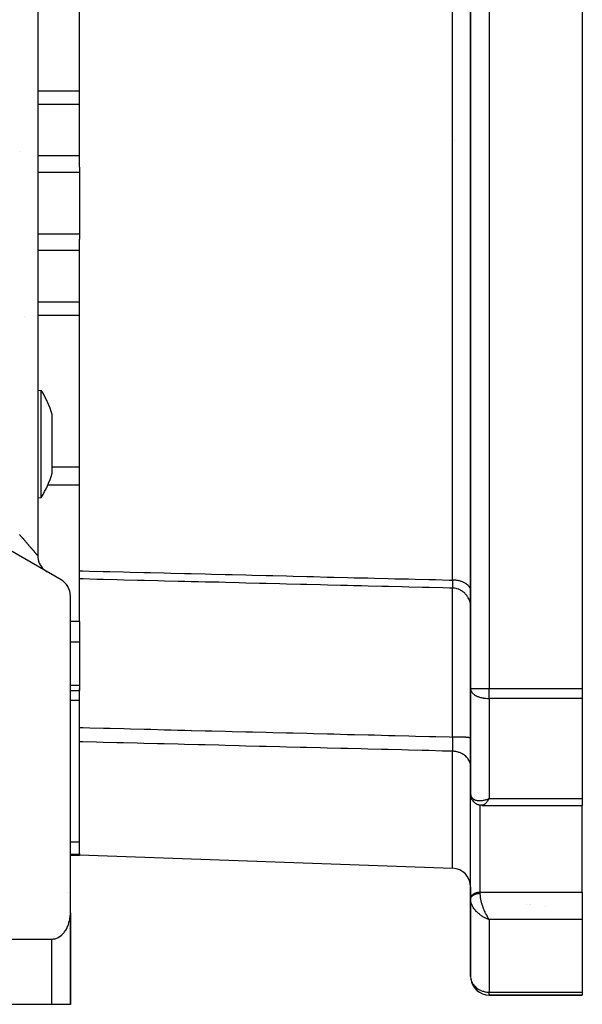
# Model space of a CAD drawing. Units: millimetres. Extents: x 24 to 1084, y -556 to 273.
# Drawn here: x 1024 to 1084, y -257 to -151 of the extents above; entities that cross this region are included whole.
import ezdxf

# ---------------------------------------------------------------- set-up
doc = ezdxf.new("R2010")
doc.units = ezdxf.units.MM
doc.linetypes.add('DASHED', pattern=[9.652, 8.128, -1.524])
doc.layers.add('nevidi', color=4, linetype='DASHED')

msp = doc.modelspace()

# ---------------------------------------------------------------- linework, layer by layer
at = {"color": 2}
for p, q in [((1072, -118.7), (1072, -222.91)), ((1072, -222.91), (1072, -118.7)), ((1084, -118.7), (1084, -222.91)), ((1030, -166.94), (1030, -136.31)), ((1025.5, -141.99), (1025.5, -208.63)), ((1030, -166.94), (1030, -167.51)), ((1030, -167.51), (1030, -170.81)), ((1030, -170.81), (1030, -174.11)), ((1030, -174.11), (1030, -174.67)), ((1030, -210.27), (1030, -174.67)), ((1025.5, -190.86), (1025.88, -190.89)), ((1027.04, -197.84), (1027.04, -193.49)), ((1027.04, -199.78), (1027.04, -197.84)), ((1025.5, -202.42), (1025.88, -202.39)), ((1028, -211.23), (1022.5, -208.05)), ((1026.39, -210.3), (1026.5, -210.36)), ((1030, -211.14), (1030, -210.27)), ((1030, -212.5), (1030, -211.14)), ((1029, -246.98), (1029, -212.96)), ((1030, -215.72), (1030, -212.5)), ((1030, -215.72), (1030, -216.57)), ((1030, -216.57), (1030, -217.91)), ((1030, -217.91), (1030, -222.58)), ((1030, -222.58), (1030, -223.1)), ((1030, -223.03), (1030, -222.94)), ((1072, -222.91), (1072, -234.21)), ((1072, -234.21), (1072, -222.91)), ((1084, -222.91), (1084, -223.97)), ((1029, -223.1), (1030, -223.1)), ((1030, -227.09), (1030, -223.1)), ((1084, -223.97), (1084, -234.72)), ((1030, -228.62), (1030, -227.09)), ((1030, -240.62), (1030, -228.62)), ((1072, -234.21), (1072, -234.19)), ((1072, -234.8), (1072, -234.21)), ((1072, -234.21), (1072, -234.8)), ((1072, -234.21), (1072, -234.27)), ((1072.01, -234.35), (1072.03, -234.47)), ((1072.06, -234.61), (1072.11, -234.73)), ((1072, -245.43), (1072, -234.77)), ((1072, -234.8), (1072, -234.77)), ((1072.19, -234.89), (1072.26, -234.99)), ((1072.41, -235.14), (1072.5, -235.21)), ((1072.67, -235.32), (1072.76, -235.35)), ((1072.94, -235.41), (1073.02, -235.43)), ((1072.97, -235.42), (1073.05, -235.43)), ((1073.19, -235.44), (1073.26, -235.44)), ((1073.23, -235.45), (1073.2, -235.44)), ((1073.23, -235.45), (1084, -235.45)), ((1073.8, -234.8), (1074, -234.72)), ((1073.8, -234.8), (1074, -234.72)), ((1073.8, -234.8), (1074, -234.72)), ((1073.8, -234.8), (1073.87, -234.77)), ((1073.81, -234.81), (1074, -234.72)), ((1073.81, -234.81), (1074, -234.72)), ((1073.81, -234.81), (1074, -234.72)), ((1073.81, -234.81), (1074, -234.72)), ((1073.81, -234.8), (1074, -234.72)), ((1073.81, -234.79), (1073.87, -234.77)), ((1073.82, -234.82), (1074, -234.72)), ((1073.82, -234.82), (1074, -234.72)), ((1073.82, -234.81), (1074, -234.72)), ((1073.83, -234.83), (1074, -234.72)), ((1073.83, -234.83), (1074, -234.72)), ((1073.83, -234.82), (1074, -234.72)), ((1073.83, -234.82), (1074, -234.72)), ((1073.84, -234.83), (1074, -234.72)), ((1073.84, -234.83), (1074, -234.72)), ((1073.84, -234.83), (1074, -234.72)), ((1073.85, -234.84), (1074, -234.72)), ((1073.85, -234.84), (1074, -234.72)), ((1073.85, -234.84), (1074, -234.72)), ((1073.85, -234.84), (1074, -234.72)), ((1073.86, -234.85), (1074, -234.72)), ((1073.86, -234.85), (1074, -234.72)), ((1073.86, -234.85), (1074, -234.72)), ((1073.87, -234.86), (1074, -234.72)), ((1073.87, -234.86), (1074, -234.72)), ((1073.87, -234.85), (1074, -234.72)), ((1073.87, -234.85), (1074, -234.72)), ((1073.88, -234.86), (1074, -234.72)), ((1073.88, -234.86), (1074, -234.72)), ((1073.88, -234.86), (1074, -234.72)), ((1073.88, -234.86), (1074, -234.72)), ((1073.89, -234.87), (1074, -234.72)), ((1073.89, -234.87), (1074, -234.72)), ((1073.89, -234.87), (1074, -234.72)), ((1073.89, -234.87), (1074, -234.72)), ((1073.9, -234.87), (1074, -234.72)), ((1073.91, -234.86), (1073.9, -234.88)), ((1073.96, -234.78), (1074, -234.72)), ((1084, -234.72), (1084, -235.45)), ((1084, -244.76), (1084, -235.45)), ((1029, -240.81), (1030, -240.81)), ((1030, -240.62), (1030, -240.73)), ((1030, -240.73), (1030, -240.81)), ((1070.07, -242.21), (1030, -240.81)), ((1072, -244.2), (1072, -245.47)), ((1084, -244.76), (1084, -246.17)), ((1072, -245.47), (1072, -245.43)), ((1072, -245.47), (1072, -245.52)), ((1072, -245.52), (1072, -245.47)), ((1072, -245.52), (1072, -245.59)), ((1072, -245.53), (1072, -253.81)), ((1072, -253.81), (1072, -245.53)), ((1072, -245.59), (1072, -245.6)), ((1072, -245.6), (1072, -245.59)), ((1078, -246.07), (1078, -246.07)), ((1084, -246.17), (1084, -247.71)), ((1029, -248.81), (1029, -246.98)), ((1029, -248.81), (1029, -246.98)), ((1029, -246.98), (1029, -248.81)), ((1029, -248.81), (1029, -246.98)), ((1029, -256.81), (1029, -247.11)), ((1073.8, -247.63), (1074, -247.71)), ((1073.8, -247.64), (1074, -247.71)), ((1073.8, -247.64), (1074, -247.71)), ((1073.81, -247.63), (1074, -247.71)), ((1073.81, -247.63), (1074, -247.71)), ((1073.81, -247.63), (1074, -247.71)), ((1073.81, -247.63), (1074, -247.71)), ((1073.82, -247.62), (1074, -247.71)), ((1073.82, -247.62), (1074, -247.71)), ((1073.82, -247.63), (1074, -247.71)), ((1073.83, -247.61), (1074, -247.71)), ((1073.83, -247.62), (1074, -247.71)), ((1073.83, -247.62), (1074, -247.71)), ((1073.83, -247.62), (1074, -247.71)), ((1073.84, -247.61), (1074, -247.71)), ((1073.84, -247.61), (1074, -247.71)), ((1073.84, -247.61), (1074, -247.71)), ((1073.85, -247.6), (1074, -247.71)), ((1073.85, -247.6), (1074, -247.71)), ((1073.85, -247.61), (1074, -247.71)), ((1073.85, -247.61), (1074, -247.71)), ((1073.86, -247.6), (1074, -247.71)), ((1073.86, -247.6), (1074, -247.71)), ((1073.86, -247.6), (1074, -247.71)), ((1073.87, -247.59), (1074, -247.71)), ((1073.87, -247.59), (1074, -247.71)), ((1073.87, -247.59), (1074, -247.71)), ((1073.87, -247.59), (1074, -247.71)), ((1073.88, -247.58), (1074, -247.71)), ((1073.88, -247.59), (1074, -247.71)), ((1073.88, -247.59), (1074, -247.71)), ((1073.89, -247.58), (1074, -247.71)), ((1073.89, -247.58), (1074, -247.71)), ((1073.89, -247.58), (1074, -247.71)), ((1073.89, -247.58), (1074, -247.71)), ((1073.96, -247.65), (1074, -247.71)), ((1084, -247.71), (1084, -255.5)), ((1029, -256.81), (1029, -248.81)), ((1029, -248.81), (1029, -256.81)), ((1029, -256.81), (1029, -248.81)), ((1029, -248.81), (1029, -256.81)), ((1000, -249.81), (1027, -249.81)), ((1074, -255.81), (1084, -255.81)), ((1084, -255.81), (1074, -255.81)), ((1084, -255.5), (1084, -255.81)), ((1027, -256.81), (1000, -256.81)), ((1029, -256.81), (1027, -256.81)), ((1028.98, -256.81), (1028.98, -256.81)), ((1029, -256.81), (1029, -256.81))]:
    msp.add_line(p, q, dxfattribs=at)
for points in [[(1025.88, -192.57), (1025.88, -192.39), (1025.88, -192.11), (1025.88, -191.9), (1025.88, -191.68), (1025.88, -191.34), (1025.88, -191.33), (1025.88, -191.09), (1025.88, -190.98), (1025.88, -190.94), (1025.88, -190.9), (1025.88, -190.89), (1025.88, -190.9)], [(1025.88, -198.84), (1025.88, -198.75), (1025.88, -198.5), (1025.88, -198.03), (1025.88, -197.28), (1025.88, -197.19), (1025.88, -196.52), (1025.88, -196.46), (1025.88, -195.78), (1025.88, -195.76), (1025.88, -195.01), (1025.88, -194.3), (1025.88, -194.23), (1025.88, -194.07), (1025.88, -193.63), (1025.88, -193), (1025.88, -192.76), (1025.88, -192.57)], [(1025.88, -202.39), (1025.88, -202.38), (1025.88, -202.33), (1025.88, -202.18), (1025.88, -202.09), (1025.88, -202.03), (1025.88, -201.94), (1025.88, -201.59), (1025.88, -201.26), (1025.88, -201.17), (1025.88, -200.82), (1025.88, -200.66), (1025.88, -200.29), (1025.88, -200.08), (1025.88, -199.44), (1025.88, -199.17), (1025.88, -198.84)], [(1072.01, -234.35), (1072, -234.31), (1072, -234.28)], [(1072.06, -234.61), (1072.05, -234.58), (1072.04, -234.54), (1072.03, -234.51), (1072.03, -234.47)], [(1072.19, -234.89), (1072.17, -234.86), (1072.16, -234.83), (1072.14, -234.8), (1072.12, -234.76), (1072.11, -234.73)], [(1072.41, -235.14), (1072.38, -235.12), (1072.36, -235.1), (1072.33, -235.07), (1072.31, -235.04), (1072.29, -235.02), (1072.26, -234.99)], [(1072.67, -235.32), (1072.64, -235.3), (1072.61, -235.29), (1072.58, -235.27), (1072.55, -235.25), (1072.52, -235.23), (1072.5, -235.21)], [(1072.94, -235.41), (1072.91, -235.41), (1072.88, -235.4), (1072.85, -235.39), (1072.82, -235.38), (1072.79, -235.37), (1072.76, -235.35)], [(1073.19, -235.44), (1073.16, -235.44), (1073.13, -235.44), (1073.11, -235.44), (1073.08, -235.44), (1073.05, -235.43)], [(1072, -245.6), (1072, -245.54), (1072, -245.53)], [(1027, -249.81), (1027.09, -249.8), (1027.18, -249.79), (1027.36, -249.76), (1027.36, -249.76), (1027.62, -249.67), (1027.69, -249.63), (1027.85, -249.54), (1027.87, -249.52), (1028.1, -249.34), (1028.13, -249.31), (1028.25, -249.18), (1028.32, -249.11), (1028.37, -249.04), (1028.47, -248.89), (1028.51, -248.84), (1028.57, -248.73), (1028.65, -248.57), (1028.67, -248.54), (1028.73, -248.41), (1028.79, -248.23), (1028.8, -248.21), (1028.85, -248.06), (1028.89, -247.88), (1028.9, -247.86), (1028.93, -247.71), (1028.96, -247.52), (1028.97, -247.49), (1028.98, -247.34), (1029, -247.16), (1029, -247.11), (1029, -246.98)]]:
    msp.add_lwpolyline(points, dxfattribs=at)
for centre, radius, start, end in [((973, -95.81), 70, 279.8986, 80.1014), ((1016.5, -196.64), 11, 16.6203, 31.4766), ((1016.5, -196.64), 11, 328.5234, 343.3797), ((1027.5, -208.63), 2, 180, 226.8321), ((1027.5, -208.63), 2, 236.4529, 237.2251), ((1027, -212.96), 2, 0, 60), ((1070, -244.2), 2, 0, 88), ((1027, -248.81), 2, 10.3868, 10.4792), ((1027, -248.81), 2, 0, 2.8738), ((1074, -253.81), 2, 180, 182.3066), ((1074, -253.81), 2, 186.869, 270)]:
    msp.add_arc(centre, radius, start, end, dxfattribs=at)
at = {"layer": 'nevidi', "color": 7, "linetype": 'Continuous'}
for p, q in [((1074, -118.7), (1074, -222.91)), ((1070.07, -211.26), (1070.07, -130.35)), ((1030, -158.75), (1025.5, -158.75)), ((1030, -160.18), (1025.5, -160.18)), ((1070.25, -164.02), (1070.25, -164.02)), ((1023.61, -165.2), (1023.61, -165.2)), ((1030, -165.72), (1025.5, -165.72)), ((1030, -167.51), (1025.5, -167.51)), ((1030, -174.11), (1025.5, -174.11)), ((1030, -175.89), (1025.5, -175.89)), ((1030, -181.43), (1025.5, -181.43)), ((1030, -182.86), (1025.5, -182.86)), ((1024.07, -182.91), (1024.07, -182.91)), ((1030, -199.14), (1027.04, -199.14)), ((1030, -201.05), (1026.57, -201.05)), ((1030, -215.72), (1029, -215.72)), ((1030, -217.91), (1029, -217.91)), ((1030, -222.58), (1029, -222.58)), ((1072, -222.91), (1074, -222.91)), ((1074, -223.97), (1074, -222.91)), ((1074, -222.91), (1084, -222.91)), ((1070.06, -223.55), (1070.06, -223.54)), ((1074, -223.97), (1074, -234.72)), ((1084, -223.97), (1074, -223.97)), ((1030, -224.2), (1029, -224.2)), ((1070.07, -242.21), (1070.07, -229.64)), ((1072.06, -234.56), (1072.06, -234.56)), ((1072.07, -234.53), (1072.07, -234.53)), ((1072, -235), (1072, -235)), ((1072.05, -234.98), (1072.05, -234.98)), ((1073, -235.42), (1073, -244.76)), ((1073.87, -234.77), (1074, -234.72)), ((1074, -234.72), (1084, -234.72)), ((1030, -239.41), (1029, -239.41)), ((1030, -240.73), (1029, -240.73)), ((1028.72, -244.81), (1028.72, -244.81)), ((1073, -244.76), (1073, -244.89)), ((1073, -244.76), (1084, -244.76)), ((1078.33, -246.12), (1078.33, -246.12)), ((1078.38, -246.07), (1078.38, -246.07)), ((1080, -246.26), (1080, -246.26)), ((1073.94, -247.63), (1073.96, -247.65)), ((1084, -247.71), (1074, -247.71)), ((1074, -247.71), (1074, -255.5)), ((1029, -248.81), (1029, -248.81)), ((1027, -256.81), (1027, -249.81)), ((1074, -255.81), (1074, -255.5)), ((1074, -255.5), (1084, -255.5))]:
    msp.add_line(p, q, dxfattribs=at)
for points in [[(1025.5, -208.63), (1025.5, -208.63), (1025.5, -208.63), (1025.5, -208.63), (1025.5, -208.63), (1025.49, -208.62), (1025.49, -208.62), (1025.48, -208.61), (1025.48, -208.61), (1025.48, -208.61), (1025.47, -208.6), (1025.47, -208.59), (1025.46, -208.58), (1025.45, -208.57), (1025.44, -208.56), (1025.43, -208.55), (1025.43, -208.55), (1025.42, -208.53), (1025.41, -208.53), (1025.39, -208.5), (1025.38, -208.5), (1025.36, -208.47), (1025.36, -208.47), (1025.34, -208.45), (1025.34, -208.44), (1025.33, -208.43), (1025.3, -208.4), (1025.29, -208.39), (1025.27, -208.36), (1025.26, -208.35), (1025.23, -208.32), (1025.22, -208.31), (1025.22, -208.31), (1025.19, -208.28), (1025.18, -208.27), (1025.15, -208.23), (1025.14, -208.22), (1025.11, -208.18), (1025.1, -208.17), (1025.07, -208.13), (1025.07, -208.13), (1025.06, -208.12), (1025.02, -208.08), (1025.01, -208.06), (1024.97, -208.02), (1024.96, -208.01), (1024.92, -207.97), (1024.91, -207.95), (1024.89, -207.92), (1024.87, -207.91), (1024.86, -207.89), (1024.82, -207.85), (1024.81, -207.83), (1024.77, -207.79), (1024.76, -207.77), (1024.72, -207.72), (1024.7, -207.71), (1024.68, -207.68), (1024.66, -207.66), (1024.65, -207.64), (1024.6, -207.6), (1024.59, -207.58), (1024.55, -207.53), (1024.53, -207.51), (1024.49, -207.46), (1024.47, -207.44), (1024.45, -207.42), (1024.43, -207.39), (1024.41, -207.38), (1024.37, -207.33), (1024.35, -207.31), (1024.31, -207.26), (1024.29, -207.24), (1024.25, -207.19), (1024.23, -207.17), (1024.21, -207.14), (1024.19, -207.12), (1024.17, -207.1), (1024.13, -207.04), (1024.11, -207.03), (1024.06, -206.97), (1024.05, -206.95), (1024, -206.9), (1023.99, -206.88), (1023.95, -206.84), (1023.94, -206.83), (1023.92, -206.81), (1023.87, -206.75), (1023.86, -206.73), (1023.81, -206.68), (1023.79, -206.66), (1023.75, -206.61), (1023.73, -206.59), (1023.69, -206.54), (1023.68, -206.53), (1023.67, -206.51), (1023.62, -206.46), (1023.6, -206.44), (1023.55, -206.38)], [(1030, -210.27), (1030.35, -210.28), (1031.06, -210.29), (1032.53, -210.33), (1033.25, -210.35), (1034.72, -210.38), (1035.43, -210.4), (1036.91, -210.44), (1037.62, -210.46), (1039.09, -210.49), (1039.81, -210.51), (1041.28, -210.55), (1041.99, -210.56), (1043.47, -210.6), (1044.18, -210.62), (1045.65, -210.65), (1046.37, -210.67), (1047.84, -210.71), (1048.55, -210.73), (1050.03, -210.76), (1050.74, -210.78), (1052.21, -210.82), (1052.93, -210.84), (1054.4, -210.87), (1055.11, -210.89), (1056.59, -210.93), (1057.3, -210.94), (1058.77, -210.98), (1059.49, -211), (1060.96, -211.03), (1061.67, -211.05), (1063.15, -211.09), (1063.86, -211.11), (1065.33, -211.14), (1066.05, -211.16), (1067.52, -211.2), (1068.23, -211.21), (1069.71, -211.25), (1070.07, -211.26)], [(1070.05, -212.12), (1069.73, -212.11), (1069.01, -212.1), (1067.54, -212.06), (1066.83, -212.04), (1065.35, -212.01), (1064.64, -211.99), (1063.17, -211.95), (1062.45, -211.94), (1060.98, -211.9), (1060.27, -211.88), (1059.43, -211.86), (1058.79, -211.85), (1058.08, -211.83), (1058.04, -211.83), (1056.61, -211.79), (1055.89, -211.77), (1054.42, -211.74), (1053.71, -211.72), (1052.23, -211.68), (1051.52, -211.67), (1050.05, -211.63), (1049.33, -211.61), (1047.86, -211.58), (1047.14, -211.56), (1045.67, -211.52), (1044.96, -211.5), (1043.49, -211.47), (1043.47, -211.47), (1042.77, -211.45), (1041.99, -211.43), (1041.3, -211.41), (1040.58, -211.4), (1039.11, -211.36), (1038.4, -211.34), (1036.92, -211.31), (1036.21, -211.29), (1034.74, -211.25), (1034.02, -211.23), (1032.55, -211.2), (1031.84, -211.18), (1030.36, -211.14), (1030, -211.14)], [(1070.07, -211.26), (1070.07, -211.29), (1070.07, -211.3), (1070.07, -211.31), (1070.07, -211.33), (1070.07, -211.39), (1070.07, -211.4), (1070.07, -211.48), (1070.07, -211.5), (1070.07, -211.51), (1070.07, -211.54), (1070.07, -211.57), (1070.07, -211.58), (1070.07, -211.65), (1070.07, -211.66), (1070.07, -211.69), (1070.07, -211.72), (1070.07, -211.72), (1070.07, -211.74), (1070.07, -211.79), (1070.07, -211.81), (1070.07, -211.85), (1070.07, -211.86), (1070.07, -211.87), (1070.07, -211.87), (1070.07, -211.92), (1070.07, -211.93), (1070.07, -211.97), (1070.07, -211.97), (1070.07, -211.98), (1070.06, -211.99), (1070.06, -212.01), (1070.06, -212.02), (1070.06, -212.05), (1070.06, -212.05), (1070.06, -212.06), (1070.06, -212.07), (1070.06, -212.08), (1070.06, -212.08), (1070.06, -212.1), (1070.06, -212.1), (1070.06, -212.11), (1070.05, -212.12), (1070.05, -212.12), (1070.05, -212.12), (1070.05, -212.12)], [(1072, -212.39), (1072, -212.34), (1071.99, -212.27), (1071.98, -212.24), (1071.97, -212.19), (1071.94, -212.12), (1071.93, -212.1), (1071.91, -212.05), (1071.86, -211.98), (1071.85, -211.96), (1071.81, -211.91), (1071.75, -211.85), (1071.73, -211.82), (1071.68, -211.78), (1071.61, -211.72), (1071.58, -211.7), (1071.52, -211.66), (1071.44, -211.61), (1071.41, -211.59), (1071.34, -211.55), (1071.24, -211.51), (1071.21, -211.49), (1071.13, -211.46), (1071.03, -211.42), (1070.99, -211.41), (1070.91, -211.38), (1070.79, -211.35), (1070.75, -211.34), (1070.67, -211.32), (1070.54, -211.3), (1070.51, -211.3), (1070.41, -211.28), (1070.29, -211.27), (1070.25, -211.27), (1070.15, -211.26), (1070.07, -211.26)], [(1070.05, -228.11), (1070.05, -227.76), (1070.06, -226.65), (1070.06, -226.3), (1070.06, -226.17), (1070.06, -225.63), (1070.06, -224.71), (1070.06, -224.37), (1070.06, -224.02), (1070.06, -223.48), (1070.06, -222.84), (1070.06, -222.51), (1070.07, -221.89), (1070.07, -221.37), (1070.07, -221.03), (1070.07, -220.72), (1070.07, -219.84), (1070.07, -219.35), (1070.07, -219.35), (1070.07, -219.07), (1070.07, -217.95), (1070.07, -217.8), (1070.07, -217.54), (1070.07, -217.5), (1070.07, -216.39), (1070.07, -216.26), (1070.07, -216.16), (1070.07, -215.88), (1070.07, -215.16), (1070.07, -214.96), (1070.07, -214.83), (1070.07, -214.52), (1070.07, -214.12), (1070.07, -213.96), (1070.07, -213.7), (1070.07, -213.46), (1070.06, -213.29), (1070.06, -213.16), (1070.06, -212.87), (1070.06, -212.71), (1070.06, -212.67), (1070.06, -212.58), (1070.06, -212.35), (1070.06, -212.27), (1070.06, -212.26), (1070.06, -212.22), (1070.05, -212.12)], [(1072, -214.04), (1071.99, -213.9), (1071.98, -213.83), (1071.97, -213.77), (1071.94, -213.64), (1071.92, -213.57), (1071.91, -213.52), (1071.86, -213.39), (1071.84, -213.32), (1071.81, -213.27), (1071.75, -213.15), (1071.71, -213.09), (1071.68, -213.04), (1071.6, -212.93), (1071.56, -212.87), (1071.52, -212.83), (1071.43, -212.73), (1071.38, -212.68), (1071.34, -212.64), (1071.24, -212.55), (1071.18, -212.51), (1071.13, -212.47), (1071.02, -212.4), (1070.96, -212.36), (1070.9, -212.34), (1070.78, -212.28), (1070.72, -212.25), (1070.66, -212.23), (1070.53, -212.19), (1070.46, -212.18), (1070.4, -212.16), (1070.27, -212.14), (1070.2, -212.13), (1070.14, -212.13), (1070.05, -212.12)], [(1072, -222.91), (1072, -222.98), (1072.02, -223.05), (1072.03, -223.08), (1072.07, -223.19), (1072.09, -223.23), (1072.1, -223.24), (1072.16, -223.33), (1072.21, -223.39), (1072.28, -223.46), (1072.29, -223.46), (1072.36, -223.52), (1072.43, -223.57), (1072.54, -223.64), (1072.61, -223.68), (1072.65, -223.7), (1072.74, -223.74), (1072.82, -223.77), (1072.95, -223.82), (1073.05, -223.85), (1073.17, -223.88), (1073.29, -223.91), (1073.34, -223.91), (1073.39, -223.92), (1073.55, -223.95), (1073.61, -223.95), (1073.81, -223.97), (1073.84, -223.97), (1074, -223.97)], [(1030, -227.09), (1030.36, -227.1), (1031.08, -227.12), (1032.55, -227.16), (1033.27, -227.17), (1034.74, -227.21), (1035.45, -227.23), (1036.92, -227.27), (1037.64, -227.28), (1039.11, -227.32), (1039.83, -227.34), (1040.5, -227.36), (1041.3, -227.38), (1041.99, -227.4), (1042.01, -227.4), (1043.49, -227.43), (1044.2, -227.45), (1045.67, -227.49), (1046.39, -227.51), (1047.86, -227.54), (1048.57, -227.56), (1050.05, -227.6), (1050.76, -227.62), (1052.23, -227.66), (1052.95, -227.67), (1054.42, -227.71), (1055.13, -227.73), (1056.61, -227.77), (1056.63, -227.77), (1057.32, -227.78), (1058.04, -227.8), (1058.79, -227.82), (1059.51, -227.84), (1060.98, -227.88), (1061.69, -227.89), (1063.17, -227.93), (1063.88, -227.95), (1065.35, -227.99), (1066.07, -228.01), (1067.54, -228.04), (1068.25, -228.06), (1069.73, -228.1), (1070.05, -228.11)], [(1070.05, -228.11), (1070.05, -228.14), (1070.05, -228.16), (1070.05, -228.17), (1070.05, -228.2), (1070.06, -228.27), (1070.06, -228.29), (1070.06, -228.39), (1070.06, -228.41), (1070.06, -228.42), (1070.06, -228.47), (1070.06, -228.5), (1070.06, -228.52), (1070.06, -228.62), (1070.06, -228.64), (1070.06, -228.69), (1070.06, -228.73), (1070.06, -228.73), (1070.07, -228.75), (1070.07, -228.85), (1070.07, -228.87), (1070.07, -228.93), (1070.07, -228.95), (1070.07, -228.97), (1070.07, -228.97), (1070.07, -229.06), (1070.07, -229.08), (1070.07, -229.16), (1070.07, -229.17), (1070.07, -229.18), (1070.07, -229.2), (1070.07, -229.26), (1070.07, -229.27), (1070.07, -229.35), (1070.07, -229.36), (1070.07, -229.37), (1070.07, -229.41), (1070.07, -229.44), (1070.07, -229.45), (1070.07, -229.52), (1070.07, -229.53), (1070.07, -229.56), (1070.07, -229.59), (1070.07, -229.59), (1070.07, -229.6), (1070.07, -229.64)], [(1072, -228.22), (1072, -228.22), (1071.99, -228.21), (1071.99, -228.21), (1071.97, -228.2), (1071.96, -228.2), (1071.94, -228.2), (1071.91, -228.19), (1071.89, -228.18), (1071.86, -228.18), (1071.81, -228.17), (1071.78, -228.17), (1071.75, -228.17), (1071.68, -228.16), (1071.65, -228.16), (1071.6, -228.15), (1071.52, -228.15), (1071.48, -228.14), (1071.43, -228.14), (1071.33, -228.14), (1071.29, -228.13), (1071.24, -228.13), (1071.13, -228.13), (1071.08, -228.13), (1071.02, -228.12), (1070.9, -228.12), (1070.84, -228.12), (1070.78, -228.12), (1070.65, -228.11), (1070.6, -228.11), (1070.53, -228.11), (1070.4, -228.11), (1070.34, -228.11), (1070.27, -228.11), (1070.13, -228.11), (1070.07, -228.11), (1070.05, -228.11)], [(1070.07, -229.64), (1069.71, -229.63), (1068.99, -229.61), (1067.52, -229.57), (1066.81, -229.56), (1065.33, -229.52), (1064.62, -229.5), (1063.15, -229.46), (1062.43, -229.45), (1060.96, -229.41), (1060.25, -229.39), (1058.77, -229.35), (1058.06, -229.33), (1056.59, -229.3), (1055.87, -229.28), (1054.4, -229.24), (1053.69, -229.22), (1052.21, -229.19), (1051.5, -229.17), (1050.03, -229.13), (1049.31, -229.11), (1047.84, -229.08), (1047.13, -229.06), (1045.65, -229.02), (1044.94, -229), (1043.47, -228.96), (1042.75, -228.95), (1041.28, -228.91), (1040.57, -228.89), (1039.09, -228.85), (1038.38, -228.84), (1036.91, -228.8), (1036.19, -228.78), (1034.72, -228.74), (1034.01, -228.72), (1032.53, -228.69), (1031.82, -228.67), (1030.35, -228.63), (1030, -228.62)], [(1072, -231.29), (1072, -231.22), (1071.99, -231.11), (1071.98, -231.07), (1071.97, -231), (1071.94, -230.89), (1071.93, -230.86), (1071.91, -230.79), (1071.86, -230.69), (1071.85, -230.65), (1071.81, -230.59), (1071.75, -230.49), (1071.73, -230.46), (1071.69, -230.4), (1071.61, -230.31), (1071.58, -230.28), (1071.53, -230.22), (1071.44, -230.14), (1071.41, -230.12), (1071.35, -230.07), (1071.24, -229.99), (1071.21, -229.97), (1071.14, -229.93), (1071.03, -229.87), (1070.99, -229.85), (1070.92, -229.82), (1070.79, -229.77), (1070.75, -229.76), (1070.67, -229.73), (1070.54, -229.7), (1070.51, -229.69), (1070.42, -229.67), (1070.29, -229.65), (1070.25, -229.65), (1070.16, -229.64), (1070.07, -229.64)], [(1072, -234.27), (1072.01, -234.31), (1072.02, -234.38), (1072.02, -234.38)], [(1072, -234.77), (1072.01, -234.7), (1072.02, -234.67), (1072.04, -234.61), (1072.05, -234.58), (1072.05, -234.58)], [(1072.02, -234.39), (1072.03, -234.43), (1072.06, -234.5), (1072.07, -234.53), (1072.08, -234.54), (1072.12, -234.6), (1072.14, -234.64), (1072.16, -234.66), (1072.19, -234.69), (1072.23, -234.72), (1072.28, -234.76), (1072.29, -234.77), (1072.33, -234.79), (1072.4, -234.83), (1072.43, -234.85), (1072.45, -234.85), (1072.54, -234.88), (1072.59, -234.9), (1072.61, -234.9), (1072.69, -234.92), (1072.75, -234.93), (1072.82, -234.94), (1072.85, -234.94), (1072.91, -234.94), (1073.02, -234.94), (1073.05, -234.94), (1073.09, -234.94), (1073.2, -234.93), (1073.28, -234.92), (1073.29, -234.92), (1073.4, -234.9), (1073.47, -234.88), (1073.55, -234.87), (1073.59, -234.86), (1073.67, -234.83), (1073.8, -234.8), (1073.81, -234.79)], [(1073.9, -234.88), (1073.86, -234.93), (1073.8, -235.01), (1073.78, -235.03), (1073.76, -235.06), (1073.7, -235.13), (1073.66, -235.17), (1073.66, -235.18), (1073.6, -235.23), (1073.57, -235.27), (1073.54, -235.29), (1073.51, -235.32), (1073.48, -235.34), (1073.43, -235.38), (1073.42, -235.38), (1073.39, -235.4), (1073.34, -235.42), (1073.32, -235.43), (1073.31, -235.43), (1073.27, -235.44), (1073.24, -235.45)], [(1074, -234.72), (1073.96, -234.78), (1073.91, -234.86)], [(1072, -245.43), (1072.01, -245.37), (1072.02, -245.34), (1072.04, -245.28), (1072.05, -245.25), (1072.08, -245.19), (1072.1, -245.16), (1072.14, -245.1), (1072.17, -245.08), (1072.22, -245.03), (1072.25, -245), (1072.31, -244.96), (1072.34, -244.93), (1072.41, -244.9), (1072.45, -244.88), (1072.52, -244.84), (1072.57, -244.83), (1072.65, -244.81), (1072.69, -244.79), (1072.77, -244.78), (1072.82, -244.77), (1072.91, -244.76), (1072.95, -244.76), (1073, -244.76)], [(1072, -245.52), (1072, -245.5), (1072, -245.49), (1072, -245.48), (1072.01, -245.46), (1072.01, -245.45), (1072.01, -245.44), (1072.01, -245.44), (1072.02, -245.42), (1072.02, -245.41), (1072.02, -245.39), (1072.03, -245.38), (1072.03, -245.36), (1072.04, -245.36), (1072.04, -245.35), (1072.05, -245.34), (1072.05, -245.33), (1072.06, -245.31), (1072.07, -245.3), (1072.08, -245.28), (1072.08, -245.28), (1072.08, -245.27), (1072.09, -245.26), (1072.1, -245.25), (1072.11, -245.23), (1072.12, -245.22), (1072.13, -245.21), (1072.14, -245.2), (1072.14, -245.2), (1072.16, -245.18), (1072.17, -245.17), (1072.18, -245.16), (1072.19, -245.15), (1072.21, -245.14), (1072.22, -245.13), (1072.22, -245.13), (1072.24, -245.12), (1072.25, -245.11), (1072.26, -245.09), (1072.28, -245.09), (1072.3, -245.07), (1072.31, -245.07), (1072.31, -245.07), (1072.33, -245.05), (1072.34, -245.05), (1072.36, -245.04), (1072.37, -245.03), (1072.39, -245.02), (1072.41, -245.01), (1072.41, -245.01), (1072.43, -245), (1072.45, -245), (1072.47, -244.99), (1072.48, -244.98), (1072.5, -244.97), (1072.52, -244.97), (1072.52, -244.97), (1072.54, -244.96), (1072.56, -244.95), (1072.58, -244.95), (1072.6, -244.94), (1072.62, -244.93), (1072.64, -244.93), (1072.65, -244.93), (1072.66, -244.92), (1072.68, -244.92), (1072.71, -244.92), (1072.72, -244.91), (1072.75, -244.91), (1072.77, -244.91), (1072.77, -244.9), (1072.79, -244.9), (1072.81, -244.9), (1072.83, -244.9), (1072.85, -244.89), (1072.88, -244.89), (1072.9, -244.89), (1072.91, -244.89), (1072.92, -244.89), (1072.94, -244.89), (1072.96, -244.89), (1072.98, -244.89), (1073, -244.89)], [(1073, -244.89), (1073, -244.96), (1073, -245.02), (1073.01, -245.05), (1073.01, -245.12), (1073.02, -245.18), (1073.03, -245.28), (1073.03, -245.29), (1073.04, -245.36), (1073.06, -245.47), (1073.07, -245.54), (1073.07, -245.55), (1073.1, -245.67), (1073.11, -245.74), (1073.13, -245.8), (1073.14, -245.87), (1073.17, -245.94), (1073.2, -246.07), (1073.2, -246.07), (1073.23, -246.15), (1073.23, -246.17)], [(1073.78, -247.63), (1073.72, -247.6), (1073.59, -247.55), (1073.55, -247.52), (1073.52, -247.51), (1073.4, -247.44), (1073.32, -247.4), (1073.29, -247.38), (1073.2, -247.33), (1073.13, -247.28), (1073.05, -247.22), (1073.02, -247.2), (1072.95, -247.14), (1072.85, -247.06), (1072.82, -247.03), (1072.78, -247), (1072.69, -246.91), (1072.63, -246.85), (1072.61, -246.83), (1072.54, -246.75), (1072.48, -246.68), (1072.43, -246.62), (1072.4, -246.58), (1072.36, -246.52), (1072.29, -246.42), (1072.28, -246.4), (1072.25, -246.35), (1072.19, -246.25), (1072.16, -246.18), (1072.16, -246.18), (1072.12, -246.08), (1072.09, -246.02), (1072.07, -245.96), (1072.06, -245.91), (1072.04, -245.85), (1072.02, -245.75), (1072.02, -245.74), (1072.01, -245.69), (1072, -245.6)], [(1073.23, -246.17), (1073.26, -246.26), (1073.27, -246.28), (1073.3, -246.36), (1073.34, -246.48), (1073.36, -246.52), (1073.37, -246.56), (1073.42, -246.69), (1073.46, -246.76), (1073.46, -246.78), (1073.51, -246.88), (1073.54, -246.96), (1073.58, -247.02), (1073.6, -247.07), (1073.64, -247.14), (1073.7, -247.25), (1073.7, -247.25), (1073.74, -247.32), (1073.8, -247.42)], [(1074, -247.71), (1073.92, -247.68), (1073.81, -247.64), (1073.8, -247.64)], [(1073.83, -247.46), (1073.84, -247.48), (1073.9, -247.57)], [(1072, -253.81), (1072, -253.89), (1072.02, -254.03), (1072.04, -254.14), (1072.06, -254.22), (1072.07, -254.26), (1072.12, -254.39), (1072.16, -254.47), (1072.22, -254.58), (1072.25, -254.63), (1072.28, -254.67), (1072.43, -254.85), (1072.43, -254.86), (1072.44, -254.87), (1072.61, -255.03), (1072.66, -255.06), (1072.67, -255.07), (1072.82, -255.17), (1072.89, -255.21), (1072.95, -255.25), (1073.05, -255.3), (1073.09, -255.31), (1073.27, -255.38), (1073.29, -255.39), (1073.37, -255.41), (1073.45, -255.43), (1073.55, -255.46), (1073.61, -255.47), (1073.76, -255.49), (1073.81, -255.49), (1073.9, -255.5), (1074, -255.5)]]:
    msp.add_lwpolyline(points, dxfattribs=at)

doc.saveas('drawing.dxf')
